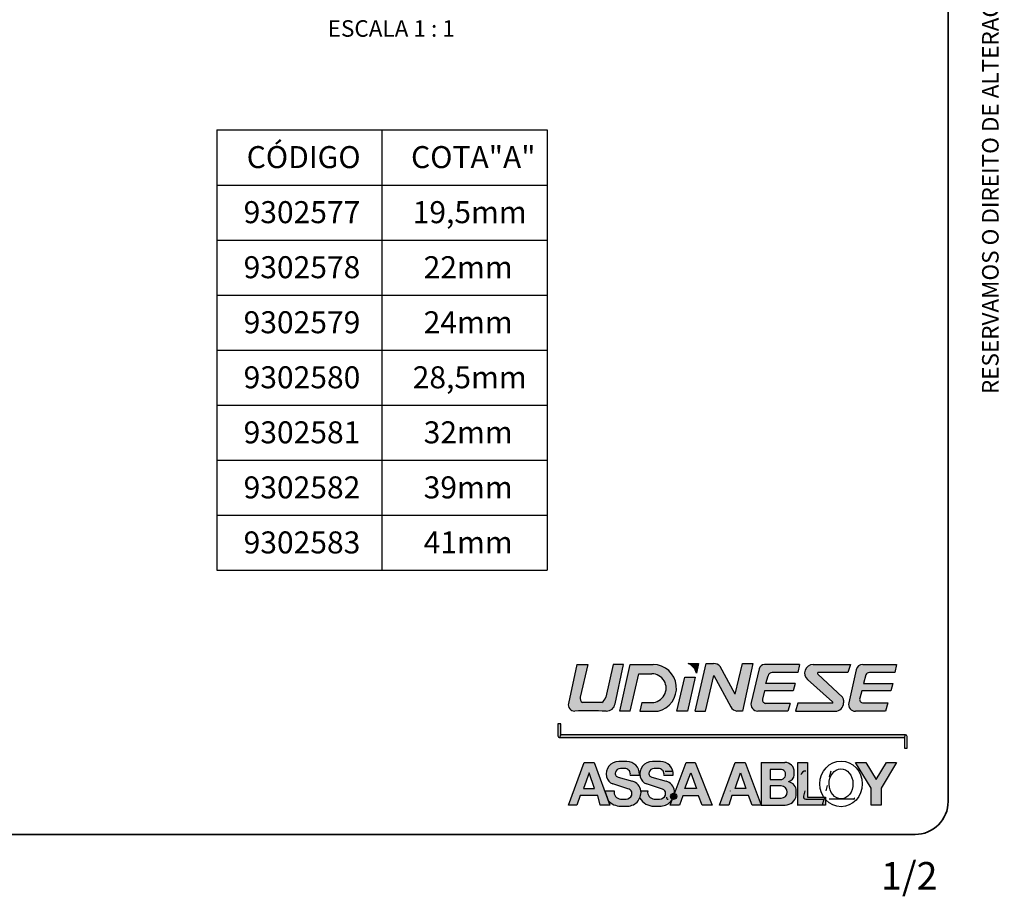
# Model space of a CAD drawing. Units: millimetres. Extents: x 10 to 205, y 4 to 287.
# Drawn here: x 116 to 205, y 4 to 84 of the extents above; entities that cross this region are included whole.
import ezdxf

# ---------------------------------------------------------------- set-up
doc = ezdxf.new("R2010")
doc.units = ezdxf.units.MM
doc.layers.add('DESENHO', color=179, linetype='Continuous', lineweight=25)
doc.layers.add('LAYOUT_', color=7, linetype='Continuous', lineweight=35)
doc.layers.add('LOGOTIPO', color=7, linetype='Continuous')
doc.layers.add('TEXTOS_EM_PORTUGUES', color=7, linetype='Continuous')
doc.styles.add('SLDTEXTSTYLE0', font='TXT', dxfattribs={"width": 0.7})
doc.styles.add('SLDTEXTSTYLE2', font='TXT', dxfattribs={"width": 0.65})

# ---------------------------------------------------------------- blocks, each defined once
blk = doc.blocks.new('SW_TABLEANNOTATION_9')
at = {"layer": 'TEXTOS_EM_PORTUGUES', "color": 0}
for p, q in [((0, 0), (0, -5.000000000000004)), ((0, 0), (15.00000000000001, 0)), ((15.00000000000001, 0), (15.00000000000001, -5.000000000000004)), ((15.00000000000001, 0), (30.00000000000003, 0)), ((30.00000000000003, 0), (30.00000000000003, -5.000000000000004)), ((0, -5.000000000000004), (0, -10.00000000000001)), ((0, -5.000000000000004), (15.00000000000001, -5.000000000000004)), ((15.00000000000001, -5.000000000000004), (15.00000000000001, -10.00000000000001)), ((15.00000000000001, -5.000000000000004), (30.00000000000003, -5.000000000000004)), ((30.00000000000003, -5.000000000000004), (30.00000000000003, -10.00000000000001)), ((0, -10.00000000000001), (0, -15.00000000000001)), ((0, -10.00000000000001), (15.00000000000001, -10.00000000000001)), ((15.00000000000001, -10.00000000000001), (15.00000000000001, -15.00000000000001)), ((15.00000000000001, -10.00000000000001), (30.00000000000003, -10.00000000000001)), ((30.00000000000003, -10.00000000000001), (30.00000000000003, -15.00000000000001)), ((0, -15.00000000000001), (0, -20)), ((0, -15.00000000000001), (15.00000000000001, -15.00000000000001)), ((15.00000000000001, -15.00000000000001), (15.00000000000001, -20)), ((15.00000000000001, -15.00000000000001), (30.00000000000003, -15.00000000000001)), ((30.00000000000003, -15.00000000000001), (30.00000000000003, -20)), ((0, -20), (0, -25)), ((0, -20), (15.00000000000001, -20)), ((15.00000000000001, -20), (15.00000000000001, -25)), ((15.00000000000001, -20), (30.00000000000003, -20)), ((30.00000000000003, -20), (30.00000000000003, -25)), ((0, -25), (0, -30)), ((0, -25), (15.00000000000001, -25)), ((15.00000000000001, -25), (15.00000000000001, -30)), ((15.00000000000001, -25), (30.00000000000003, -25)), ((30.00000000000003, -25), (30.00000000000003, -30)), ((0, -30), (0, -34.99999999999999)), ((0, -30), (15.00000000000001, -30)), ((15.00000000000001, -30), (15.00000000000001, -34.99999999999999)), ((15.00000000000001, -30), (30.00000000000003, -30)), ((30.00000000000003, -30), (30.00000000000003, -34.99999999999999)), ((0, -34.99999999999999), (0, -39.99999999999999)), ((0, -34.99999999999999), (15.00000000000001, -34.99999999999999)), ((15.00000000000001, -34.99999999999999), (15.00000000000001, -39.99999999999999)), ((15.00000000000001, -34.99999999999999), (30.00000000000003, -34.99999999999999)), ((30.00000000000003, -34.99999999999999), (30.00000000000003, -39.99999999999999)), ((0, -39.99999999999999), (15.00000000000001, -39.99999999999999)), ((15.00000000000001, -39.99999999999999), (30.00000000000003, -39.99999999999999))]:
    blk.add_line(p, q, dxfattribs=at)
at = {"layer": 'TEXTOS_EM_PORTUGUES', "color": 0, "char_height": 2, "attachment_point": 1, "style": 'SLDTEXTSTYLE0'}
for s, insert in [('CÓDIGO', (2.72500019520519, -1.46551386721748)), ('COTA"A"', (17.6500003226101, -1.46551386721748)), ('9302577', (2.444444857537725, -6.466902818422201)), ('19,5mm', (17.80000006780025, -6.466902818422201)), ('9302578', (2.444444857537725, -11.46690281842221)), ('22mm', (18.79722209647294, -11.46690281842221)), ('9302579', (2.444444857537725, -16.4669028184222)), ('24mm', (18.79722209647294, -16.4669028184222)), ('9302580', (2.444444857537725, -21.4669028184222)), ('28,5mm', (17.80000006780025, -21.4669028184222)), ('9302581', (2.444444857537725, -26.4669028184222)), ('32mm', (18.79722209647294, -26.4669028184222)), ('9302582', (2.444444857537725, -31.4669028184222)), ('39mm', (18.79722209647294, -31.4669028184222)), ('9302583', (2.444444857537725, -36.46690281842219)), ('41mm', (18.79722209647294, -36.46690281842219))]:
    blk.add_mtext(s, dxfattribs=dict(at, insert=insert))

msp = doc.modelspace()

# ---------------------------------------------------------------- hatches: boundary and pattern name
at = {"layer": 'DESENHO'}
h = msp.add_hatch(color=256, dxfattribs=at)
edge = h.paths.add_edge_path(flags=0)
edge.add_line((166.2719923067999, 25.44851014947391), (165.5000224177528, 21.90571976581012))
edge.add_arc((166.0601728990536, 21.78366362980676), 0.5732942194352403, 167.7074622073168, 271.0168977182062)
edge.add_arc((167.3341206368298, -49.98772803277897), 71.20940288803499, 88.71480226891128, 91.01689771820742, ccw=False)
edge.add_arc((168.9491065948281, 21.99836217798978), 0.7948009022819319, 268.7148022688893, 351.0868508344587)
edge.add_line((169.7343097471174, 21.87521801895997), (170.5097132035869, 25.4337660245445))
edge.add_line((170.5097132035869, 25.4337660245445), (169.5598886115773, 25.4337660245445))
edge.add_line((169.5598886115773, 25.4337660245445), (168.8891472226404, 22.46634729608809))
edge.add_arc((168.1595963667793, 22.63125154423817), 0.7479557890313745, 298.97061906241424, 347.2631688923629, ccw=False)
edge.add_line((168.5218770231192, 21.97688880967318), (166.7649822455362, 21.97688880967318))
edge.add_arc((167.0350299815144, 22.37214836213296), 0.4787023015586591, 166.653692219262, 235.6584771867602, ccw=False)
edge.add_line((166.5692561732932, 22.48265018606598), (167.2728872699789, 25.44851014947391))
edge.add_line((167.2728872699789, 25.44851014947391), (166.2719923067999, 25.44851014947391))
h = msp.add_hatch(color=256, dxfattribs=at)
edge = h.paths.add_edge_path(flags=0)
edge.add_arc((173.0684250131818, 23.29000118422208), 1.305025806819293, -90.0000000000395, 89.9999999999992, ccw=False)
edge.add_line((173.0684250131809, 21.98497537740273), (172.1642530947954, 21.98497537740273))
edge.add_line((172.1642530947954, 21.98497537740273), (171.9777407844268, 21.203761218053))
edge.add_line((171.9777407844268, 21.203761218053), (173.6389758047752, 21.203761218053))
edge.add_arc((173.1653614073343, 23.29230760379885), 2.141573394230017, 282.7767362723676, 449.4062933728175)
edge.add_line((173.1875522837649, 25.43376602456703), (171.1202979706501, 25.43376602456703))
edge.add_line((171.1202979706501, 25.43376602456703), (170.1742234505242, 21.203761218053))
edge.add_line((170.1742234505242, 21.203761218053), (171.1202979706235, 21.203761218053))
edge.add_line((171.1202979706235, 21.203761218053), (171.8787817751477, 24.59502699104132))
edge.add_line((171.8787817751477, 24.59502699104132), (173.0684250131818, 24.59502699104132))
h = msp.add_hatch(color=256, dxfattribs=at)
edge = h.paths.add_edge_path(flags=0)
edge.add_line((177.3246711396164, 25.518184935714), (176.3771777340342, 25.518184935714))
edge.add_arc((175.8892416399825, 24.34349082683195), 1.272001525675369, 14.574847779197285, 67.44332602392842, ccw=False)
edge.add_line((177.1203098168437, 24.66358304048266), (177.3246711396164, 25.518184935714))
h = msp.add_hatch(color=256, dxfattribs=at)
edge = h.paths.add_edge_path(flags=0)
edge.add_arc((180.8759081558602, 21.89820197604752), 0.6982300656115565, 207.1936721057637, 264.0280674355271)
edge.add_line((180.8032634164771, 21.203761218053), (181.3019931561835, 21.203761218053))
edge.add_line((181.3019931561835, 21.203761218053), (182.2372939680137, 25.518184935714))
edge.add_line((182.2372939680137, 25.518184935714), (181.3019931561835, 25.518184935714))
edge.add_line((181.3019931561835, 25.518184935714), (180.657115207227, 22.73933901021108))
edge.add_line((180.657115207227, 22.73933901021108), (179.294068543233, 25.25101464946621))
edge.add_arc((178.7284336358539, 24.77612243620252), 0.7385563368248844, 40.01593694048333, 94.19377315961732)
edge.add_line((178.6744231514979, 25.51270123731197), (178.0173583130216, 25.51270123731197))
edge.add_line((178.0173583130216, 25.51270123731197), (176.9967893531393, 21.203761218053))
edge.add_line((176.9967893531393, 21.203761218053), (177.9338807914242, 21.203761218053))
edge.add_line((177.9338807914242, 21.203761218053), (178.7009632101522, 24.44245675167776))
edge.add_line((178.7009632101522, 24.44245675167776), (180.2548556581654, 21.57911104914611))
h = msp.add_hatch(color=256, dxfattribs=at)
edge = h.paths.add_edge_path(flags=0)
edge.add_line((183.4266616539111, 23.70430219666387), (183.6241906570653, 24.41143193046147))
edge.add_arc((184.0169274114629, 24.30172518799233), 0.4077716611022109, 89.9999999999992, 164.3928719363685, ccw=False)
edge.add_line((184.0169274114629, 24.70949684909462), (186.3342281596952, 24.70949684909462))
edge.add_line((186.3342281596952, 24.70949684909462), (186.4917199656176, 25.43540528437848))
edge.add_line((186.4917199656176, 25.43540528437848), (183.3012600750537, 25.43540528437848))
edge.add_arc((183.3012600750537, 24.93613796349758), 0.4992673208808899, 90, 166.8022057871365)
edge.add_line((182.8151795557971, 25.05012737747458), (182.0956109109968, 21.98169945682858))
edge.add_arc((182.7124622416863, 21.83704333729574), 0.6335857930000013, 166.8022057871468, 268.2259906923874)
edge.add_line((182.6928481003933, 21.203761218053), (185.4316939995382, 21.203761218053))
edge.add_line((185.4316939995382, 21.203761218053), (185.638121829344, 21.90571976581002))
edge.add_line((185.638121829344, 21.90571976581002), (183.4354848477196, 21.90571976581001))
edge.add_arc((183.4354848477196, 22.21736647237115), 0.3116467065608197, 167.7589222497441, 270, ccw=False)
edge.add_line((183.1309236984575, 22.28344351884114), (183.2961914296325, 23.04519261072179))
edge.add_line((183.2961914296325, 23.04519261072179), (185.9217621187757, 23.04519261072179))
edge.add_line((185.9217621187757, 23.04519261072179), (186.1058772157058, 23.70430219666385))
edge.add_line((186.1058772157058, 23.70430219666385), (183.4266616539111, 23.70430219666387))
h = msp.add_hatch(color=256, dxfattribs=at)
edge = h.paths.add_edge_path(flags=0)
edge.add_line((187.2093446852849, 24.06125580098827), (189.4842027716069, 22.0441418610999))
edge.add_arc((189.4375679349354, 21.99154808679315), 0.07029162885581942, -48.436634193147825, 48.436634193117186, ccw=False)
edge.add_line((189.4842027716068, 21.93895431248637), (186.3465279144055, 21.93895431248639))
edge.add_line((186.3465279144055, 21.93895431248639), (186.1265911727657, 21.18968129243881))
edge.add_line((186.1265911727657, 21.18968129243881), (189.7321172038589, 21.18968129243881))
edge.add_arc((189.7321172038589, 21.94981641678084), 0.7601351243420318, 270.0000000000008, 360.0000000000008)
edge.add_line((190.4922523282009, 21.94981641678084), (190.4922523282009, 22.20359557290174))
edge.add_arc((190.1252663489972, 22.20359557290163), 0.3669859792037138, 1.719471817892185e-11, 46.81757321183044)
edge.add_line((190.3764034756064, 22.47119387740034), (188.1441150444547, 24.5661641852781))
edge.add_arc((188.2008390356793, 24.62660623970902), 0.08289060938547352, 89.9999999999992, 226.8175732118992, ccw=False)
edge.add_line((188.2008390356793, 24.70949684909462), (190.8702324204281, 24.70949684909462))
edge.add_line((190.8702324204281, 24.70949684909462), (191.1038043415934, 25.4354052843785))
edge.add_line((191.1038043415934, 25.4354052843785), (187.7308324704119, 25.43540528437848))
edge.add_arc((187.7308324704119, 24.64937860429394), 0.7860266800845418, 90, 228.4366341933597)
h = msp.add_hatch(color=256, dxfattribs=at)
edge = h.paths.add_edge_path(flags=0)
edge.add_arc((192.839518723436, 24.34858890435786), 0.3609079447365545, 89.99999999999909, 156.2536916164958, ccw=False)
edge.add_line((192.839518723436, 24.70949684909462), (195.1523311190311, 24.70949684909462))
edge.add_line((195.1523311190311, 24.70949684909462), (195.3030264332086, 25.43540528437848))
edge.add_line((195.3030264332086, 25.43540528437848), (192.2295261232359, 25.43540528437848))
edge.add_arc((192.2295261232359, 24.82508645337433), 0.6103188310040094, 90, 167.3223162817401)
edge.add_line((191.6340868052671, 24.95903082277739), (190.9577523618725, 21.95243844798133))
edge.add_arc((191.567987558539, 21.8151657383393), 0.6254844459003837, 167.3223162817523, 270.0000000000008)
edge.add_line((191.567987558539, 21.18968129243881), (194.2887052632134, 21.18968129243881))
edge.add_line((194.2887052632134, 21.18968129243881), (194.4950073133192, 21.94981641678084))
edge.add_line((194.4950073133192, 21.94981641678084), (192.2762991588254, 21.94981641678084))
edge.add_arc((192.2762991588254, 22.28185506002577), 0.3320386432447198, 164.7055715029309, 270, ccw=False)
edge.add_line((191.956020303905, 22.36943996568051), (192.1411313584383, 23.04635062894843))
edge.add_line((192.1411313584383, 23.04635062894843), (194.7676184268392, 23.04635062894844))
edge.add_line((194.7676184268392, 23.04635062894844), (194.9478615181733, 23.70546021487674))
edge.add_line((194.9478615181733, 23.70546021487674), (192.2935498174425, 23.70546021487673))
edge.add_line((192.2935498174425, 23.70546021487673), (192.5091661740845, 24.49392209984613))
for points in [[(175.338497399967, 21.203761218053), (176.3171615034782, 21.203761218053), (176.9967893531393, 24.2951784177593), (176.0724954776008, 24.29517841775929)], [(164.8039086893425, 19.04847281607901), (164.719102013144, 18.79453981528954), (196.0139073296947, 18.79453981528955), (196.0989951983563, 19.0498644098488), (164.8039086893425, 19.04986440984879)], [(194.3764965259245, 16.54197763011278), (193.4559785567753, 14.98661122411193), (192.5091895126645, 16.54197763011278), (191.567987558539, 16.54197763011278), (192.9887530626573, 14.19876986350521), (192.9887530626573, 12.67157072663149), (193.9162375413499, 12.67157072663149), (193.9162375413499, 14.19876986350521), (195.3030264332086, 16.54197763011278)]]:
    msp.add_hatch(color=256, dxfattribs=at).paths.add_polyline_path(points, flags=0)
h = msp.add_hatch(color=256, dxfattribs=at)
edge = h.paths.add_edge_path(flags=0)
edge.add_line((164.550959706165, 20.03435531297892), (164.550959706165, 18.96422373319872))
edge.add_arc((164.720650691196, 18.96422373319872), 0.1696909850309156, 180, 269.4770850789442)
edge.add_line((164.719102013144, 18.79453981528954), (164.8039086893425, 19.04847281607901))
edge.add_line((164.8039086893425, 19.04847281607901), (164.8039086893425, 19.04986440984879))
edge.add_line((164.8039086893425, 19.04986440984879), (164.8039086893425, 20.03435531297892))
edge.add_line((164.8039086893425, 20.03435531297892), (164.550959706165, 20.03435531297892))
h = msp.add_hatch(color=256, dxfattribs=at)
h.paths.add_polyline_path([(168.3759472712172, 12.67157072663149), (169.2580455481414, 12.67157072663149), (169.1131389287622, 13.06921030479413), (168.7912815855195, 13.95242198100098), (167.8471383640536, 16.54325402108591), (166.928495457201, 16.54325402108591), (165.5000224177528, 12.6715707266315), (166.2719923067999, 12.67157072663149), (166.5692561732932, 13.53920837606525), (168.1595963667793, 13.53920837606525)], flags=0)
h.paths.add_polyline_path([(166.8617984659311, 14.17456005438977), (167.3865801534822, 15.60234446556585), (167.8782675003774, 14.17456005438976)], flags=0)
h = msp.add_hatch(color=256, dxfattribs=at)
edge = h.paths.add_edge_path(flags=0)
edge.add_arc((170.2860126755583, 13.86282050446096), 0.6484024177036284, 172.0569889840598, 266.08536979765347, ccw=False)
edge.add_line((169.6438310262676, 13.95242198100099), (168.7912815855195, 13.95242198100098))
edge.add_line((168.7912815855195, 13.95242198100098), (169.1131389287622, 13.06921030479413))
edge.add_arc((170.2484260874178, 14.10498301049844), 1.536783013470256, 222.3755813376623, 269.088145475632)
edge.add_line((170.2239694275854, 12.56839461334035), (170.7295367494304, 12.56839461334035))
edge.add_arc((170.8281502148932, 13.82937594366684), 1.264831423946627, 265.5283564423802, 335.2155205564163)
edge.add_arc((170.8281502148932, 13.82937594366684), 1.264831423946627, 335.2155205564163, 365.5801129463613)
edge.add_arc((171.0262590996119, 13.81144086924734), 1.070049117599742, 7.567763998835667, 7.570845461985082)
edge.add_arc((171.0262590996119, 13.81144086924734), 1.070049117599742, 7.570845461985082, 74.79511182071398)
edge.add_line((171.3069024952097, 14.84403197834294), (170.0123664844515, 15.19586822657537))
edge.add_arc((170.1052444267579, 15.53760061351638), 0.3541289827893871, 164.0198653914682, 254.7951118207375, ccw=False)
edge.add_arc((170.2239694275854, 15.50360131146077), 0.4776262635763435, 89.9999999999992, 164.0198653914795, ccw=False)
edge.add_line((170.2239694275854, 15.98122757503728), (170.7001842115444, 15.98122757503728))
edge.add_arc((170.6103367595775, 15.47344121289473), 0.5156738835765453, -11.131721441072784, 79.96596846399268, ccw=False)
edge.add_line((171.1163087160595, 15.37388251936788), (171.9605921778511, 15.37388251936788))
edge.add_line((171.9605921778511, 15.37388251936788), (171.9605921778511, 15.46297482154312))
edge.add_arc((170.7987083024878, 15.46297482154312), 1.161883875363257, 0, 90)
edge.add_line((170.7987083024878, 16.62485869690632), (170.0665533085069, 16.62485869690632))
edge.add_arc((170.0665533085069, 15.48840188984601), 1.1364568070604, 90, 192.7888499479132)
edge.add_arc((169.8125457957858, 15.43074477921335), 0.8759876938716616, 192.7888499479107, 251.8134818904938)
edge.add_line((169.5391400693351, 14.59851659622613), (170.887780553144, 14.15545778286963))
edge.add_arc((170.6621223532468, 13.46856977904198), 0.7230053616559301, 32.62163917601089, 71.8134818905034, ccw=False)
edge.add_line((171.2710727925209, 13.85833395837498), (171.2710727925209, 13.57806235249625))
edge.add_arc((170.7295367494304, 13.80190659747037), 0.5859757093721164, 270, 337.5422163569285, ccw=False)
edge.add_line((170.7295367494304, 13.21593088809824), (170.2417462150496, 13.21593088809824))
h = msp.add_hatch(color=256, dxfattribs=at)
edge = h.paths.add_edge_path(flags=0)
edge.add_line((172.6993864887963, 13.95242198100099), (172.0869802883343, 13.95242198100099))
edge.add_arc((171.0262590996119, 13.81144086924734), 1.070049117599742, 7.567763998834778, 7.570845461984277, ccw=False)
edge.add_arc((170.8281502148932, 13.82937594366684), 1.264831423946627, -24.784479443585383, 5.580112946359691, ccw=False)
edge.add_arc((173.2849281136133, 14.10516812810003), 1.536783013470412, 211.633478359136, 269.7985515603569)
edge.add_line((173.2795248901136, 12.56839461334035), (173.7850922119586, 12.56839461334035))
edge.add_arc((173.8118403886451, 13.89986417256305), 1.331738207040926, 268.8491276386978, 326.2440801459377)
edge.add_line((174.9190637889402, 13.15987566323901), (174.937069566228, 13.20737624124536))
edge.add_arc((175.0510540330679, 13.46432435159125), 0.2810956956111486, 73.02826643066578, 246.07750030994362, ccw=False)
edge.add_arc((173.8118403886451, 13.89986417256305), 1.331738207040926, 352.8097526413648, 362.2593417500278)
edge.add_arc((174.0818145621406, 13.81144086924734), 1.070049117599464, 7.567763998838038, 74.79511182073759)
edge.add_line((174.3624579577379, 14.84403197834295), (173.0679219469798, 15.19586822657538))
edge.add_arc((173.1607998892866, 15.53760061351638), 0.3541289827896589, 164.0198653914884, 254.79511182067512, ccw=False)
edge.add_arc((173.2795248901136, 15.50360131146077), 0.4776262635763435, 89.9999999999992, 164.0198653914803, ccw=False)
edge.add_line((173.2795248901136, 15.98122757503728), (173.755739674073, 15.98122757503728))
edge.add_arc((173.6658922221057, 15.47344121289473), 0.515673883576584, -11.131721441072898, 79.96596846394613, ccw=False)
edge.add_line((174.1718641785877, 15.37388251936788), (175.0161476403793, 15.37388251936788))
edge.add_arc((173.8542637650165, 15.4598023237572), 1.165056373148939, 355.770749361558, 450.0000000000008)
edge.add_line((173.8542637650165, 16.62485869690632), (173.1221087710351, 16.62485869690632))
edge.add_arc((173.1221087710351, 15.48840188984601), 1.136456807060184, 90, 192.7888499479176)
edge.add_arc((172.868101258314, 15.43074477921335), 0.875987693871445, 192.7888499479167, 251.8134818904957)
edge.add_line((172.5946955318634, 14.59851659622612), (173.9433360156726, 14.15545778286963))
edge.add_arc((173.717677815775, 13.46856977904198), 0.7230053616561865, 32.62163917599139, 71.8134818904714, ccw=False)
edge.add_line((174.3266282550495, 13.85833395837498), (174.3266282550495, 13.57806235249625))
edge.add_arc((173.7850922119586, 13.80190659747037), 0.5859757093723216, 270, 337.5422163569455, ccw=False)
edge.add_line((173.7850922119586, 13.21593088809824), (173.2973016775779, 13.21593088809824))
edge.add_arc((173.3415681380866, 13.86282050446096), 0.6484024177034085, 172.0569889840546, 266.08536979765597, ccw=False)
h = msp.add_hatch(color=256, dxfattribs=at)
edge = h.paths.add_edge_path(flags=0)
edge.add_arc((175.0510540330679, 13.46432435159125), 0.2810956956111486, -111.75781338780092, 72.4026323804602, ccw=False)
edge.add_arc((173.8118403886451, 13.89986417256305), 1.331738207040926, 326.2440801459369, 328.46070040150084, ccw=False)
edge.add_line((174.9190637889402, 13.15987566323901), (174.7339647794939, 12.67157072663149))
edge.add_line((174.7339647794939, 12.67157072663149), (175.5747747301113, 12.67157072663149))
edge.add_line((175.5747747301113, 12.67157072663149), (175.8892416399825, 13.50115779438166))
edge.add_line((175.8892416399825, 13.50115779438166), (177.3246711396164, 13.50115779438165))
edge.add_line((177.3246711396164, 13.50115779438165), (177.6563254214079, 12.67157072663149))
edge.add_line((177.6563254214079, 12.67157072663149), (178.5446200658663, 12.67157072663149))
edge.add_line((178.5446200658663, 12.67157072663149), (176.9967893531393, 16.54325402108591))
edge.add_line((176.9967893531393, 16.54325402108591), (176.2015820181642, 16.54325402108591))
edge.add_line((176.2015820181642, 16.54325402108591), (175.1360365976953, 13.73226605010133))
h.paths.add_polyline_path([(176.6262406580834, 15.60234446556585), (177.1203098168437, 14.17456005438977), (176.0724954776008, 14.17456005438977)], flags=0)
h = msp.add_hatch(color=256, dxfattribs=at)
h.paths.add_polyline_path([(179.2288116172136, 12.67157072663148), (180.0740441388316, 12.6715707266315), (180.3471078647086, 13.52713872254815), (181.8563708855514, 13.52713872254817), (182.1781729678423, 12.67157072663149), (183.0170826779596, 12.67157072663149), (181.560838694931, 16.54325402108591), (180.657115207227, 16.54325402108591)], flags=0)
h.paths.add_polyline_path([(181.1409884525537, 15.60234446556585), (181.6248616978804, 14.17456005438976), (180.657115207227, 14.17456005438978)], flags=0)
h = msp.add_hatch(color=256, dxfattribs=at)
edge = h.paths.add_edge_path(flags=0)
edge.add_line((183.0170826779596, 12.67157072663149), (185.1904232790736, 12.67157072663149))
edge.add_arc((185.1904232790736, 13.68569072376413), 1.014119997132617, 270.0000000000008, 351.005223561596)
edge.add_line((186.1920722352926, 13.52713872254817), (186.1920722352926, 13.95242198100099))
edge.add_arc((185.3654793970749, 13.95242198100099), 0.8265928382174673, 0, 79.93505949432449)
edge.add_line((185.509938292892, 14.76629380605176), (185.509938292892, 14.80997344700074))
edge.add_arc((185.322142833055, 15.48312155189845), 0.6988529930269587, 285.5880866537502, 352.3471735812969)
edge.add_line((186.0147712677374, 15.39005513834312), (186.0147712677374, 15.67677860801697))
edge.add_arc((185.1495722456416, 15.67677860801697), 0.8651990220958083, 0, 90)
edge.add_line((185.1495722456416, 16.54197763011278), (183.0170826779596, 16.54197763011278))
edge.add_line((183.0170826779596, 16.54197763011278), (183.0170826779596, 12.67157072663149))
edge = h.paths.add_edge_path(flags=0)
edge.add_arc((184.8191175237228, 13.85092762921502), 0.5517768147976221, -90.0000000000008, 89.9999999999992, ccw=False)
edge.add_line((184.8191175237228, 13.29915081441745), (183.8190205885919, 13.29915081441745))
edge.add_line((183.8190205885919, 13.29915081441745), (183.8190205885919, 14.4027044440127))
edge.add_line((183.8190205885919, 14.4027044440127), (184.8191175237228, 14.4027044440127))
edge = h.paths.add_edge_path(flags=0)
edge.add_arc((184.7647119134894, 15.44498484228218), 0.458373618170271, -90.0000000000008, 96.31672358391631, ccw=False)
edge.add_line((184.7647119134894, 14.98661122411193), (183.8190205885919, 14.98661122411193))
edge.add_line((183.8190205885919, 14.98661122411193), (183.8190205885919, 15.90057562090263))
edge.add_line((183.8190205885919, 15.90057562090263), (184.7142796195645, 15.90057562090263))
h = msp.add_hatch(color=256, dxfattribs=at)
edge = h.paths.add_edge_path(flags=0)
edge.add_ellipse((190.2582777580589, 14.59497658415897), major_axis=(0, -2.074329288377141), ratio=0.9311589483714064, start_angle=305.7610171183513, end_angle=313.2535286632162, ccw=False)
edge.add_line((188.6909150602588, 13.38272670707518), (187.209344685285, 13.38272670707518))
edge.add_line((187.209344685285, 13.38272670707518), (187.209344685285, 16.54197763011278))
edge.add_line((187.209344685285, 16.54197763011278), (186.3465279144054, 16.54197763011278))
edge.add_line((186.3465279144054, 16.54197763011278), (186.3465279144054, 12.67157072663149))
edge.add_line((186.3465279144054, 12.67157072663149), (188.8514886853861, 12.67157072663149))
edge.add_line((188.8514886853861, 12.67157072663149), (188.8514886853861, 13.17358839179531))
h = msp.add_hatch(color=256, dxfattribs=at)
edge = h.paths.add_edge_path(flags=0)
edge.add_arc((173.8118403886451, 13.89986417256305), 1.331738207040926, 352.2360525444682, 352.8097526413648)
edge.add_arc((175.0510540330679, 13.46432435159125), 0.2810956956111486, 73.02826643066663, 246.0775003099443)
edge.add_line((174.937069566228, 13.20737624124536), (175.1313706066747, 13.71995681918568))
h = msp.add_hatch(color=256, dxfattribs=at)
edge = h.paths.add_edge_path(flags=0)
edge.add_line((175.1313706066747, 13.71995681918568), (174.937069566228, 13.20737624124536))
edge.add_arc((175.0510540330679, 13.46432435159125), 0.2810956956111486, 246.0775003099443, 248.2421866122009)
edge.add_arc((173.8118403886451, 13.89986417256305), 1.331738207040926, 328.4607004015017, 352.2360525444682)
h = msp.add_hatch(color=256, dxfattribs=at)
edge = h.paths.add_edge_path(flags=0)
edge.add_arc((173.8118403886451, 13.89986417256305), 1.331738207040926, 328.46070040150084, 352.2360525444674, ccw=False)
edge.add_arc((175.0510540330679, 13.46432435159125), 0.2810956956111486, 248.2421866122009, 432.4026323804619)
edge.add_line((175.1360365976953, 13.73226605010133), (175.1313706066747, 13.71995681918568))
h = msp.add_hatch(color=256, dxfattribs=at)
edge = h.paths.add_edge_path(flags=0)
edge.add_line((188.8514886853861, 13.38272670707518), (188.6909150602588, 13.38272670707518))
edge.add_ellipse((190.2582777580589, 14.59497658415897), major_axis=(0, -2.074329288377141), ratio=0.9311589483714064, start_angle=305.7610171183521, end_angle=313.253528663217)
edge.add_line((188.8514886853861, 13.17358839179531), (188.8514886853861, 13.38272670707518))

# ---------------------------------------------------------------- linework, layer by layer
at = {"layer": 'DESENHO', "color": 7}
for p, q in [((166.2719923067999, 25.44851014947391), (165.5000224177528, 21.90571976581012)), ((166.2719923067999, 25.44851014947391), (167.2728872699789, 25.44851014947391)), ((167.2728872699789, 25.44851014947391), (166.5692561732932, 22.48265018606598)), ((169.5598886115773, 25.4337660245445), (168.8891472226404, 22.46634729608809)), ((170.5097132035869, 25.4337660245445), (169.5598886115773, 25.4337660245445)), ((169.7343097471174, 21.87521801895997), (170.5097132035869, 25.4337660245445)), ((170.1742234505242, 21.203761218053), (171.1202979706501, 25.43376602456703)), ((171.1202979706501, 25.43376602456703), (173.1875522837649, 25.43376602456703)), ((176.3771777340342, 25.518184935714), (177.3246711396164, 25.518184935714)), ((176.9967893531393, 21.203761218053), (178.0173583130216, 25.51270123731197)), ((177.3246711396164, 25.518184935714), (177.1203098168437, 24.66358304048266)), ((178.0173583130216, 25.51270123731197), (178.6744231514979, 25.51270123731197)), ((180.657115207227, 22.73933901021107), (179.294068543233, 25.25101464946621)), ((180.657115207227, 22.73933901021107), (181.3019931561835, 25.518184935714)), ((182.2372939680137, 25.518184935714), (181.3019931561835, 21.203761218053)), ((181.3019931561835, 25.518184935714), (182.2372939680137, 25.518184935714)), ((182.8151795557971, 25.05012737747458), (182.0956109109968, 21.98169945682859)), ((186.4917199656176, 25.43540528437848), (183.3012600750537, 25.43540528437848)), ((186.4917199656176, 25.43540528437848), (186.3342281596952, 24.70949684909462)), ((187.7308324704119, 25.43540528437848), (191.1038043415934, 25.43540528437848)), ((191.1038043415934, 25.43540528437848), (190.8702324204281, 24.70949684909462)), ((192.2295261232359, 25.43540528437848), (195.3030264332085, 25.43540528437848)), ((195.3030264332085, 25.43540528437848), (195.1523311190311, 24.70949684909462)), ((171.1202979706235, 21.203761218053), (171.8787817751477, 24.59502699104132)), ((171.8787817751477, 24.59502699104132), (173.0684250131818, 24.59502699104132)), ((175.338497399967, 21.203761218053), (176.0724954776008, 24.29517841775929)), ((176.0724954776008, 24.29517841775929), (176.9967893531393, 24.29517841775929)), ((176.9967893531393, 24.29517841775929), (176.3171615034782, 21.203761218053)), ((177.9338807914242, 21.203761218053), (178.7009632101522, 24.44245675167777)), ((178.7009632101522, 24.44245675167777), (180.2548556581654, 21.57911104914611)), ((183.4266616539111, 23.70430219666386), (183.6241906570653, 24.41143193046146)), ((186.3342281596952, 24.70949684909462), (184.0169274114629, 24.70949684909462)), ((188.1441150444547, 24.56616418527812), (190.3764034756064, 22.47119387740037)), ((190.8702324204281, 24.70949684909462), (188.2008390356793, 24.70949684909462)), ((191.6340868052671, 24.95903082277739), (190.9577523618724, 21.95243844798133)), ((192.5091661740846, 24.49392209984613), (192.2935498174425, 23.70546021487673)), ((195.1523311190311, 24.70949684909462), (192.839518723436, 24.70949684909462)), ((186.1058772157058, 23.70430219666386), (183.4266616539111, 23.70430219666386)), ((186.1058772157058, 23.70430219666386), (185.9217621187757, 23.04519261072179)), ((187.209344685285, 24.06125580098827), (189.4842027716068, 22.04414186109992)), ((192.2935498174425, 23.70546021487673), (194.9478615181733, 23.70546021487673)), ((194.9478615181733, 23.70546021487673), (194.7676184268392, 23.04635062894844)), ((183.2961914296325, 23.04519261072179), (183.1309236984575, 22.28344351884114)), ((185.9217621187757, 23.04519261072179), (183.2961914296325, 23.04519261072179)), ((192.1411313584383, 23.04635062894844), (191.956020303905, 22.36943996568052)), ((194.7676184268392, 23.04635062894844), (192.1411313584383, 23.04635062894844)), ((168.5218770231192, 21.97688880967318), (166.7649822455362, 21.97688880967318)), ((172.1642530947954, 21.98497537740273), (171.9777407844268, 21.203761218053)), ((172.1642530947954, 21.98497537740273), (173.0684250131809, 21.98497537740273)), ((185.6381218293439, 21.90571976581001), (183.4354848477196, 21.90571976581001)), ((185.6381218293439, 21.90571976581001), (185.4316939995382, 21.203761218053)), ((186.3465279144054, 21.93895431248637), (186.1265911727657, 21.18968129243881)), ((189.4842027716068, 21.93895431248637), (186.3465279144054, 21.93895431248637)), ((190.4922523282009, 22.20359557290174), (190.4922523282009, 21.94981641678084)), ((192.2762991588254, 21.94981641678084), (194.4950073133192, 21.94981641678084)), ((194.4950073133192, 21.94981641678084), (194.2887052632134, 21.18968129243881)), ((171.1202979706235, 21.203761218053), (170.1742234505242, 21.203761218053)), ((171.9777407844268, 21.203761218053), (173.6389758047752, 21.203761218053)), ((176.3171615034782, 21.203761218053), (175.338497399967, 21.203761218053)), ((176.9967893531393, 21.203761218053), (177.9338807914242, 21.203761218053)), ((181.3019931561835, 21.203761218053), (180.8032634164771, 21.203761218053)), ((185.4316939995382, 21.203761218053), (182.6928481003933, 21.203761218053)), ((186.1265911727657, 21.18968129243881), (189.7321172038589, 21.18968129243881)), ((194.2887052632134, 21.18968129243881), (191.567987558539, 21.18968129243881)), ((164.8039086893425, 20.03435531297892), (164.550959706165, 20.03435531297892)), ((164.550959706165, 20.03435531297892), (164.550959706165, 18.96422373319872)), ((164.8039086893425, 19.04847281607901), (164.8039086893425, 20.03435531297892)), ((164.719102013144, 18.79453981528955), (164.8039086893425, 19.04847281607901)), ((164.719102013144, 18.79453981528955), (196.0139073296947, 18.79453981528955)), ((196.0989951983562, 19.04986440984879), (164.8039086893425, 19.04986440984879)), ((196.0139073296947, 18.79453981528955), (196.0989951983562, 19.04986440984879)), ((196.0139073296947, 18.79453981528955), (196.0139073296947, 17.82574116251711)), ((196.2576132950092, 17.82574116251711), (196.2576132950092, 18.89300521751624)), ((196.0139073296947, 17.82574116251711), (196.2576132950092, 17.82574116251711)), ((165.5000224177528, 12.67157072663149), (166.928495457201, 16.54325402108591)), ((166.928495457201, 16.54325402108591), (167.8471383640536, 16.54325402108591)), ((167.8471383640536, 16.54325402108591), (169.2580455481414, 12.67157072663149)), ((170.7987083024878, 16.62485869690632), (170.0665533085069, 16.62485869690632)), ((173.8542637650165, 16.62485869690632), (173.1221087710351, 16.62485869690632)), ((174.7339647794939, 12.67157072663149), (176.2015820181642, 16.54325402108591)), ((176.2015820181642, 16.54325402108591), (176.9967893531393, 16.54325402108591)), ((176.9967893531393, 16.54325402108591), (178.5446200658663, 12.67157072663149)), ((179.2288116172136, 12.67157072663149), (180.657115207227, 16.54325402108591)), ((180.657115207227, 16.54325402108591), (181.560838694931, 16.54325402108591)), ((181.560838694931, 16.54325402108591), (183.0170826779596, 12.67157072663149)), ((183.0170826779596, 16.54197763011278), (185.1495722456416, 16.54197763011278)), ((183.0170826779596, 16.54197763011278), (183.0170826779596, 12.67157072663149)), ((186.3465279144054, 16.54197763011278), (187.209344685285, 16.54197763011278)), ((186.3465279144054, 12.62719847047777), (186.3465279144054, 16.54197763011278)), ((187.209344685285, 16.54197763011278), (187.209344685285, 13.38272670707518)), ((191.567987558539, 16.54197763011278), (192.5091895126645, 16.54197763011278)), ((192.9887530626573, 14.19876986350521), (191.567987558539, 16.54197763011278)), ((192.5091895126645, 16.54197763011278), (193.4559785567753, 14.98661122411193)), ((193.4559785567753, 14.98661122411193), (194.3764965259245, 16.54197763011278)), ((195.3030264332085, 16.54197763011278), (193.9162375413499, 14.19876986350521)), ((194.3764965259245, 16.54197763011278), (195.3030264332085, 16.54197763011278)), ((167.3865801534822, 15.60234446556585), (166.8617984659311, 14.17456005438977)), ((167.8782675003774, 14.17456005438977), (167.3865801534822, 15.60234446556585)), ((170.7001842115444, 15.98122757503728), (170.2239694275854, 15.98122757503728)), ((171.1163087160595, 15.37388251936788), (171.9605921778511, 15.37388251936788)), ((171.9605921778511, 15.37388251936788), (171.9605921778511, 15.46297482154312)), ((173.755739674073, 15.98122757503728), (173.2795248901136, 15.98122757503728)), ((174.1718641785877, 15.37388251936788), (175.0161476403793, 15.37388251936788)), ((176.0724954776008, 14.17456005438977), (176.6262406580834, 15.60234446556585)), ((176.6262406580834, 15.60234446556585), (177.1203098168437, 14.17456005438977)), ((180.657115207227, 14.17456005438977), (181.1409884525537, 15.60234446556585)), ((181.1409884525537, 15.60234446556585), (181.6248616978804, 14.17456005438977)), ((184.7142796195645, 15.90057562090263), (183.8190205885919, 15.90057562090263)), ((183.8190205885919, 15.90057562090263), (183.8190205885919, 14.98661122411193)), ((186.0147712677374, 15.39005513834312), (186.0147712677374, 15.67677860801697)), ((170.8877805531439, 14.15545778286963), (169.5391400693352, 14.59851659622612)), ((170.0123664844515, 15.19586822657536), (171.3069024952097, 14.84403197834293)), ((173.9433360156726, 14.15545778286963), (172.5946955318634, 14.59851659622612)), ((173.0679219469798, 15.19586822657536), (174.3624579577379, 14.84403197834293)), ((183.8190205885919, 14.98661122411193), (184.7647119134894, 14.98661122411193)), ((184.8191175237228, 14.4027044440127), (183.8190205885919, 14.4027044440127)), ((183.8190205885919, 14.4027044440127), (183.8190205885919, 13.29915081441745)), ((185.509938292892, 14.76629380605176), (185.509938292892, 14.80997344700074)), ((166.5692561732932, 13.53920837606525), (166.2719923067999, 12.67157072663149)), ((168.1595963667793, 13.53920837606525), (166.5692561732932, 13.53920837606525)), ((166.8617984659311, 14.17456005438977), (167.8782675003774, 14.17456005438977)), ((168.3759472712172, 12.67157072663149), (168.1595963667793, 13.53920837606525)), ((168.7912815855195, 13.95242198100099), (169.1131389287621, 13.06921030479413)), ((168.7912815855195, 13.95242198100099), (169.6438310262676, 13.95242198100099)), ((171.2710727925209, 13.57806235249625), (171.2710727925209, 13.85833395837498)), ((172.0869802883343, 13.95242198100099), (172.6993864887963, 13.95242198100099)), ((174.3266282550495, 13.57806235249625), (174.3266282550495, 13.85833395837498)), ((175.8892416399825, 13.50115779438165), (175.5747747301113, 12.67157072663149)), ((177.3246711396164, 13.50115779438165), (175.8892416399825, 13.50115779438165)), ((177.1203098168437, 14.17456005438977), (176.0724954776008, 14.17456005438977)), ((177.6563254214079, 12.67157072663149), (177.3246711396164, 13.50115779438165)), ((180.3471078647086, 13.52713872254817), (180.0740441388316, 12.67157072663149)), ((181.8563708855514, 13.52713872254817), (180.3471078647086, 13.52713872254817)), ((181.6248616978804, 14.17456005438977), (180.657115207227, 14.17456005438977)), ((182.1781729678422, 12.67157072663149), (181.8563708855514, 13.52713872254817)), ((186.1920722352926, 13.52713872254817), (186.1920722352926, 13.95242198100099)), ((192.9887530626573, 12.67157072663149), (192.9887530626573, 14.19876986350521)), ((193.9162375413499, 14.19876986350521), (193.9162375413499, 12.67157072663149)), ((166.2719923067999, 12.67157072663149), (165.5000224177528, 12.67157072663149)), ((169.2580455481414, 12.67157072663149), (168.3759472712172, 12.67157072663149)), ((170.2239694275854, 12.56839461334035), (170.7295367494304, 12.56839461334035)), ((170.2417462150496, 13.21593088809824), (170.7295367494304, 13.21593088809824)), ((173.2795248901136, 12.56839461334035), (173.7850922119586, 12.56839461334035)), ((173.2973016775779, 13.21593088809824), (173.7850922119586, 13.21593088809824)), ((175.5747747301113, 12.67157072663149), (174.7339647794939, 12.67157072663149)), ((178.5446200658663, 12.67157072663149), (177.6563254214079, 12.67157072663149)), ((180.0740441388316, 12.67157072663149), (179.2288116172136, 12.67157072663149)), ((183.0170826779596, 12.67157072663149), (182.1781729678422, 12.67157072663149)), ((183.0170826779596, 12.67157072663149), (185.1904232790736, 12.67157072663149)), ((183.8190205885919, 13.29915081441745), (184.8191175237228, 13.29915081441745)), ((188.8514886853861, 12.67157072663149), (186.3461349456383, 12.67157072663149)), ((187.209344685285, 13.38272670707518), (188.8514886853861, 13.38272670707518)), ((188.8514886853861, 13.38272670707518), (188.8514886853861, 12.67157072663149)), ((193.9162375413499, 12.67157072663149), (192.9887530626573, 12.67157072663149))]:
    msp.add_line(p, q, dxfattribs=at)
msp.add_circle((175.0510540330679, 13.46432435159125), 0.281095695611166, dxfattribs=at)
for centre, radius, start, end in [((173.1653614073343, 23.29230760379885), 2.141573394230028, 282.7767362723696, 89.40629337281656), ((175.8892416399825, 24.34349082683195), 1.272001525675435, 14.57484777919817, 67.44332602392922), ((178.7284336358539, 24.77612243620252), 0.738556336824891, 40.01593694048333, 94.19377315961732), ((183.3012600750537, 24.93613796349758), 0.4992673208809002, 90, 166.8022057871365), ((187.7308324704119, 24.64937860429394), 0.7860266800845395, 90, 228.4366341933608), ((192.2295261232359, 24.82508645337433), 0.6103188310041503, 90, 167.3223162817413), ((173.0684250131818, 23.29000118422208), 1.305025806819351, 269.9999999999621, 90), ((184.0169274114629, 24.30172518799233), 0.4077716611022879, 90, 164.3928719363703), ((188.2008390356793, 24.62660623970902), 0.08289060938560056, 90, 226.8175732118899), ((192.839518723436, 24.34858890435786), 0.3609079447367556, 90, 156.2536916164948), ((167.0350299815144, 22.37214836213296), 0.4787023015588013, 166.653692219262, 235.658477186761), ((168.1595963667793, 22.63125154423817), 0.7479557890314488, 298.970619062415, 347.2631688923637), ((190.1252663489972, 22.20359557290163), 0.3669859792037308, 1.719471817892185e-11, 46.81757321183709), ((192.2762991588254, 22.28185506002577), 0.3320386432449354, 164.7055715029306, 270.0000000000008), ((166.0601728990536, 21.78366362980676), 0.5732942194354094, 167.7074622073168, 271.0168977182066), ((168.9491065948281, 21.99836217798978), 0.7948009022819589, 268.7148022688893, 351.0868508344583), ((180.8759081558602, 21.89820197604752), 0.698230065611642, 207.1936721057637, 264.0280674355271), ((182.7124622416863, 21.83704333729574), 0.6335857930001713, 166.8022057871462, 268.2259906923874), ((183.4354848477196, 22.21736647237115), 0.3116467065611417, 167.7589222497449, 270.0000000000008), ((189.4375679349354, 21.99154808679315), 0.07029162885581942, 311.5633658068539, 48.43663419314689), ((189.7321172038589, 21.94981641678084), 0.7601351243420424, 270.0000000000008, 0), ((191.567987558539, 21.8151657383393), 0.62548444590049, 167.3223162817534, 270.0000000000008), ((167.3341206368298, -49.98772803277897), 71.20940288803517, 88.71480226891212, 91.01689771820823), ((164.720650691196, 18.96422373319872), 0.1696909850310533, 180, 269.4770850789345), ((196.0989951983562, 18.89124631319571), 0.1586180966530755, 0, 90), ((170.0665533085069, 15.48840188984601), 1.136456807060465, 90, 192.7888499479128), ((170.7987083024878, 15.46297482154312), 1.161883875363316, 0, 90), ((173.1221087710351, 15.48840188984601), 1.136456807060314, 90, 192.7888499479176), ((173.8542637650165, 15.4598023237572), 1.165056373149119, 355.770749361558, 90), ((185.1495722456416, 15.67677860801697), 0.8651990220958226, 0, 90), ((169.8125457957858, 15.43074477921335), 0.8759876938718696, 192.7888499479101, 251.8134818904957), ((170.1052444267579, 15.53760061351638), 0.3541289827894347, 164.0198653914705, 254.7951118207386), ((170.2239694275854, 15.50360131146077), 0.4776262635765018, 90, 164.0198653914814), ((170.6103367595775, 15.47344121289473), 0.5156738835765663, 348.8682785589288, 79.96596846399355), ((172.868101258314, 15.43074477921335), 0.8759876938714456, 192.7888499479167, 251.8134818904957), ((173.1607998892866, 15.53760061351638), 0.3541289827897731, 164.0198653914895, 254.7951118206764), ((173.2795248901136, 15.50360131146077), 0.4776262635765018, 90, 164.0198653914814), ((173.6658922221057, 15.47344121289473), 0.5156738835766017, 348.8682785589288, 79.96596846394692), ((184.7647119134894, 15.44498484228218), 0.4583736181702937, 270.0000000000008, 96.31672358391707), ((185.322142833055, 15.48312155189845), 0.6988529930269961, 285.5880866537502, 352.3471735812969), ((171.0262590996119, 13.81144086924734), 1.070049117599793, 7.567763998835138, 74.79511182071388), ((174.0818145621406, 13.81144086924734), 1.070049117599587, 7.567763998838343, 74.79511182073738), ((184.8191175237228, 13.85092762921502), 0.5517768147976767, 270.0000000000008, 90), ((185.3654793970749, 13.95242198100099), 0.8265928382176355, 0, 79.93505949432449), ((170.2860126755583, 13.86282050446096), 0.6484024177036354, 172.0569889840606, 266.0853697976543), ((170.8281502148932, 13.82937594366684), 1.264831423946768, 265.5283564423802, 5.580112946360315), ((170.7295367494304, 13.80190659747037), 0.5859757093721321, 270.0000000000008, 337.5422163569293), ((170.6621223532468, 13.46856977904198), 0.7230053616559602, 32.6216391760117, 71.81348189050647), ((173.3415681380866, 13.86282050446096), 0.6484024177036023, 172.0569889840554, 266.0853697976568), ((173.8118403886451, 13.89986417256305), 1.331738207040986, 268.8491276386978, 2.259341750027002), ((173.7850922119586, 13.80190659747037), 0.5859757093725099, 270.0000000000008, 337.5422163569463), ((173.717677815775, 13.46856977904198), 0.7230053616563432, 32.62163917599228, 71.81348189047223), ((185.1904232790736, 13.68569072376413), 1.014119997132633, 270.0000000000008, 351.005223561596), ((170.2484260874178, 14.10498301049844), 1.536783013470355, 222.3755813376616, 269.088145475632), ((173.2849281136133, 14.10516812810003), 1.536783013470477, 211.6334783591363, 269.7985515603569)]:
    msp.add_arc(centre, radius, start, end, dxfattribs=at)
for major_axis, ratio in [((0, -2.074329288377141), 0.9311589483714048), ((0.02653369580983167, -1.359239788981782), 0.7975705451141599)]:
    msp.add_ellipse((190.2582777580589, 14.59497658415897), major_axis=major_axis, ratio=ratio, dxfattribs=at)
at = {"layer": 'LAYOUT_', "color": 7, "lineweight": 35}
for p, q in [((199.9811969130172, 12.99859389592371), (199.9811969130172, 283.9985938959237)), ((196.9811969130172, 9.99859389592369), (12.98119691301726, 9.998593895923685))]:
    msp.add_line(p, q, dxfattribs=at)
msp.add_arc((196.9811969130172, 12.99859389592369), 3.000000000000002, 270.0000000000002, 4.071109992273301e-13, dxfattribs=at)
at = {"layer": 'LOGOTIPO', "color": 7}
for p, q in [((174.2715672652002, 15.75999184636621), (174.9901637279837, 15.75999184636621)), ((189.3256612420971, 15.75999184636621), (189.1897270609332, 15.2162421037984)), ((188.9958707483962, 14.43930834346995), (188.8790312019924, 13.97311284201467)), ((180.2181442079857, 13.92726566349069), (180.2245901451795, 13.9532072275125)), ((186.9571430440131, 13.97316265835498), (186.8367460157569, 13.49121535957441)), ((187.0627153830528, 13.2018514357968), (188.6909719358127, 13.2018514357968)), ((188.6909719358127, 13.2018514357968), (188.5487535147869, 12.65228686284785)), ((191.4056891950817, 13.2018514357968), (189.1716208611992, 13.2018514357968))]:
    msp.add_line(p, q, dxfattribs=at)
for centre, radius, start, end in [((187.0472703307111, 15.29384167599782), 0.466150170368433, 89.99999999998953, 165.9479569387568), ((187.0627153830528, 13.4347651203715), 0.232913684574703, 165.9738043624006, 270.0000000000008), ((174.544731555233, 13.35557963775422), 0.1537282019574207, 165.9002466872177, 270.0000000000326), ((191.4056891950817, 13.27845224994708), 0.0766008141503215, 270.0000000000221, 48.03647271630827)]:
    msp.add_arc(centre, radius, start, end, dxfattribs=at)

# ---------------------------------------------------------------- block references
at = {"layer": 'TEXTOS_EM_PORTUGUES'}
msp.add_blockref('SW_TABLEANNOTATION_9', (133.5564021278738, 73.99201478054493), dxfattribs=at)

# ---------------------------------------------------------------- texts
at = {"layer": 'DESENHO', "insert": (196.4513889849186, 7.490030532149381), "char_height": 2.5, "attachment_point": 2, "style": 'SLDTEXTSTYLE0'}
msp.add_mtext('1/2', dxfattribs=at)
at = {"layer": 'LAYOUT_', "insert": (203.0663983053589, 50.00000000000001), "char_height": 1.5, "attachment_point": 1, "rotation": 90.00000000000018, "style": 'SLDTEXTSTYLE0'}
msp.add_mtext('RESERVAMOS O DIREITO DE ALTERAÇÕES SEM AVISO PRÉVIO. TODAS AS MEDIDAS EM mm. IMAGENS MERAMENTE ILUSTRATIVAS.', dxfattribs=at)
at = {"layer": 'TEXTOS_EM_PORTUGUES', "insert": (149.4094107322276, 83.96013488963166), "char_height": 1.5, "attachment_point": 2, "style": 'SLDTEXTSTYLE2'}
msp.add_mtext('ESCALA 1 : 1', dxfattribs=at)

doc.saveas('drawing.dxf')
